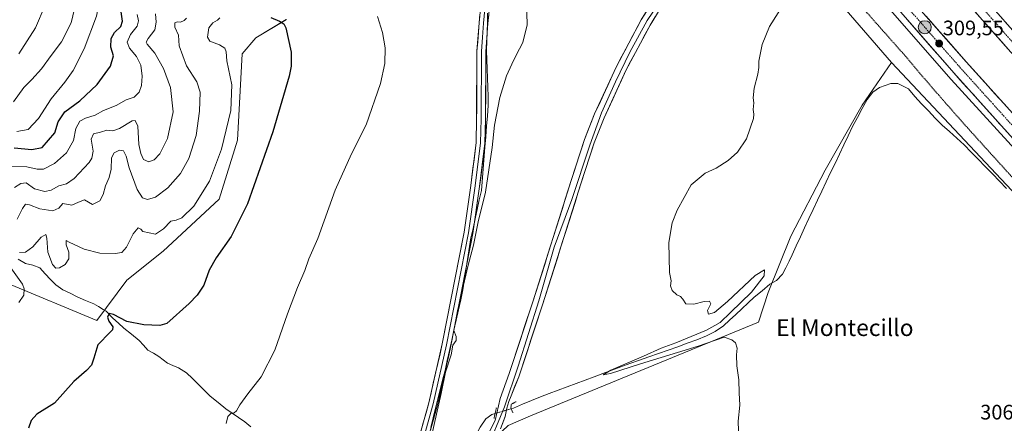
# Model space of a CAD drawing. Units: metres. Extents: x 622621 to 626105, y 4641592 to 4643965.
# Drawn here: x 624221 to 624692, y 4642912 to 4643105 of the extents above; entities that cross this region are included whole.
import ezdxf
from ezdxf.enums import TextEntityAlignment as Align

# ---------------------------------------------------------------- set-up
doc = ezdxf.new("R2010")
doc.units = ezdxf.units.M
doc.header["$MEASUREMENT"] = 0
for name, pattern in [('TRAZO_Y_PUNTO', [1, 0.5, -0.25, 0, -0.25]), ('TRAZOS', [0.75, 0.5, -0.25]), ('TRAZOS2', [0.375, 0.25, -0.125])]:
    doc.linetypes.add(name, pattern=pattern)
for name, color, linetype, lineweight in [('Alambrada', 19, 'TRAZOS', 0), ('Arbolado forestal CxS', 92, 'Continuous', 0), ('Arcén (en calzada doble)', 9, 'Continuous', 13), ('Carretera de calzada doble', 1, 'Continuous', 13), ('Carretera de calzada doble Cxs', 1, 'Continuous', 13), ('Carretera de calzada doble eje', 1, 'TRAZO_Y_PUNTO', 0), ('Carátula', 7, 'Continuous', 5), ('Corriente natural lineal', 142, 'Continuous', 13), ('Corriente natural lineal oculto', 19, 'TRAZO_Y_PUNTO', 13), ('Cultivos herbáceos CxS', 92, 'Continuous', 0), ('Curva de nivel maestra', 36, 'Continuous', 30), ('Curva de nivel normal', 36, 'Continuous', 0), ('Layer 0', 7, 'Continuous', 0), ('Municipio', 9, 'Continuous', 13), ('Municipio CxS', 142, 'Continuous', 0), ('Núcleo urbano CxS', 19, 'Continuous', 0), ('Puente lineal', 2, 'TRAZOS2', 0), ('Punto de cota en terreno', 7, 'Continuous', 0), ('Punto kilométrico de carretera', 7, 'Continuous', 0), ('Rótulo de punto de cota en terreno', 19, 'Continuous', 0), ('Texto cartográfico', 19, 'Continuous', 0)]:
    doc.layers.add(name, color=color, linetype=linetype, lineweight=lineweight)
doc.styles.add('Arial', font='txt', dxfattribs={"height": 0.2})

# ---------------------------------------------------------------- blocks, each defined once
blk = doc.blocks.new('*U150')
at = {"layer": 'Cultivos herbáceos CxS', "color": 92, "linetype": 'Continuous', "lineweight": 0}
for points in [[(624293.5455, 4643477.4925, 321.3828), (624315.6353, 4643452.9023, 321.4713), (624338.2351, 4643428.0723, 321.1375), (624346.2623, 4643415.9227, 321.0434), (624346.2727, 4643415.9069, 321.0437), (624416.4389, 4643337.5725, 319.1081), (624471.3439, 4643276.2757, 316.2845), (624562.2843, 4643175.8383, 312.2168), (624560.5551, 4643168.8063, 312.8294), (624553.7299, 4643162.2781, 312.4393), (624529.7181, 4643131.8041, 312.585), (624532.6857, 4643114.5579, 311.6512), (624558.9753, 4643134.0421, 310.9132), (624573.5817, 4643141.8361, 310.5314), (624586.2399, 4643143.7841, 310.5531), (624637.5703, 4643084.2089, 308.9882), (624623.5709, 4643063.7149, 308.0348), (624605.9239, 4643032.7687, 307.6719), (624589.5645, 4643001.2213, 308.5667), (624578.8067, 4642974.2643, 308.9887), (624574.0795, 4642960.1683, 309.2337), (624465.2815, 4642915.4379, 312.5892), (624454.5983, 4642910.7159, 312.8481)], [(624215.2189, 4642978.7535, 330.7461), (624258.1709, 4642960.9057, 325.3556), (624272.3695, 4642980.2267, 327.5419), (624289.8129, 4642994.0167, 327.8788), (624316.5087, 4643018.8439, 326.9519), (624325.3291, 4643047.0203, 327.2892), (624327.4631, 4643088.3653, 328.0209), (624334.0151, 4643095.9885, 326.7126), (624348.6221, 4643104.7565, 324.5184)]]:
    blk.add_polyline3d(points, dxfattribs=at)
blk = doc.blocks.new('*U154')
at = {"layer": 'Cultivos herbáceos CxS', "color": 92, "linetype": 'Continuous', "lineweight": 0}
blk.add_polyline3d([(624454.5983, 4642910.7159, 312.8481), (624465.2815, 4642915.4379, 312.5892), (624574.0795, 4642960.1683, 309.2337), (624578.8067, 4642974.2643, 308.9887), (624589.5645, 4643001.2213, 308.5667), (624605.9239, 4643032.7687, 307.6719), (624623.5709, 4643063.7149, 308.0348), (624637.5703, 4643084.2089, 308.9882), (624722.5507, 4642993.8525, 305.9084), (624730.0557, 4642986.0205, 305.7804), (624704.7629, 4642741.8473, 305.9099)], dxfattribs=at)
blk = doc.blocks.new('*U166')
at = {"layer": 'Curva de nivel normal', "color": 36, "linetype": 'Continuous', "lineweight": 0}
blk.add_polyline3d([(624417.02, 4642901.41, 315), (624422.62, 4642926.1, 315), (624424.67, 4642936.2, 315), (624427.28, 4642944.43, 315), (624428.11, 4642949.07, 315), (624429.68, 4642951.4, 315), (624429.78, 4642953.2, 315), (624428.63, 4642956.18, 315), (624430.31, 4642965.48, 315), (624435.5, 4642987.39, 315), (624438.05, 4642996.86, 315), (624440.19, 4643008.07, 315), (624443.68, 4643022.23, 315), (624446.86, 4643043.55, 315), (624448.04, 4643054.29, 315), (624450.52, 4643067.43, 315), (624453.7, 4643077.82, 315), (624456.26, 4643083.37, 315), (624458.36, 4643087.7, 315), (624461.64, 4643093.7, 315), (624463.56, 4643102.2, 315), (624463.33, 4643113.37, 315)], dxfattribs=at)
blk = doc.blocks.new('*U168')
at = {"layer": 'Curva de nivel normal', "color": 36, "linetype": 'Continuous', "lineweight": 0}
blk.add_polyline3d([(624392.1, 4643106.17, 320), (624394.5, 4643098.56, 320), (624395.8, 4643091.18, 320), (624395.63, 4643083.7, 320), (624393.56, 4643074.14, 320), (624386.81, 4643054.42, 320), (624379.76, 4643040.48, 320), (624371.91, 4643023.2, 320), (624363.72, 4643000.11, 320), (624359.35, 4642990.44, 320), (624357.46, 4642984.87, 320), (624353.98, 4642976.72, 320), (624349.23, 4642964.06, 320), (624343.06, 4642946.73, 320), (624336.68, 4642934.07, 320), (624330.21, 4642925.88, 320), (624326.38, 4642920.64, 320), (624324.85, 4642917.77, 320), (624323.78, 4642916.84, 320), (624322.06, 4642916.55, 320), (624320.65, 4642914.98, 320), (624319.83, 4642911.74, 320)], dxfattribs=at)
blk = doc.blocks.new('5PATER')
at = {"layer": 'Carátula', "linetype": 'Continuous', "lineweight": 5}
h = blk.add_hatch(color=250, dxfattribs=at)
edge = h.paths.add_edge_path()
edge.add_ellipse((0, 0.01), major_axis=(-1.33, -1.34), ratio=0.999422, start_angle=0, end_angle=360)
blk = doc.blocks.new('5HITCA')
at = {"layer": 'Carátula', "linetype": 'Continuous', "lineweight": 5}
h = blk.add_hatch(color=1, dxfattribs=at)
edge = h.paths.add_edge_path()
edge.add_arc((0, 0), 3.1, 0.0011, 360.0011)
at = {"layer": 'Carátula', "color": 250, "linetype": 'Continuous', "lineweight": 5}
blk.add_circle((0, 0, 0), 3.1, dxfattribs=at)

msp = doc.modelspace()

# ---------------------------------------------------------------- linework, layer by layer
at = {"layer": 'Alambrada', "color": 19, "linetype": 'TRAZOS', "lineweight": 0}
msp.add_polyline3d([(624575.55, 4643156.16, 315.2), (624586.21, 4643152.53, 311.52), (624599.85, 4643137.34, 310.44), (624612.5, 4643122.76, 310.68), (624625.76, 4643108.15, 309.87), (624644.28, 4643087.23, 309.1), (624656.39, 4643072.92, 308.3), (624672.21, 4643054.89, 307.41), (624686.75, 4643038.8, 306.95), (624704.62, 4643019, 306.67), (624710.96, 4643011.97, 306.08), (624718.01, 4643012.55, 306.85), (624734.34, 4642995.31, 306.54), (624750.42, 4642978.34, 306.07), (624770.1, 4642959.9, 305.98), (624784.56, 4642946.23, 305.94), (624795.07, 4642936.2, 305.95), (624815.05, 4642916.6, 305.79), (624834.03, 4642898.21, 305.56)], dxfattribs=at)
at = {"layer": 'Arbolado forestal CxS', "color": 92, "linetype": 'Continuous', "lineweight": 0}
for points in [[(624348.62, 4643104.76, 324.52), (624334.02, 4643095.99, 326.71), (624327.46, 4643088.37, 328.02), (624325.33, 4643047.02, 327.29), (624316.51, 4643018.84, 326.95), (624289.81, 4642994.02, 327.88), (624272.37, 4642980.23, 327.54), (624258.17, 4642960.91, 325.36), (624215.22, 4642978.75, 330.75)], [(624215.22, 4642978.75, 330.75), (624258.17, 4642960.91, 325.36), (624272.37, 4642980.23, 327.54), (624289.81, 4642994.02, 327.88), (624316.51, 4643018.84, 326.95), (624325.33, 4643047.02, 327.29), (624327.46, 4643088.37, 328.02), (624334.02, 4643095.99, 326.71), (624348.62, 4643104.76, 324.52)]]:
    msp.add_polyline3d(points, dxfattribs=at)
at = {"layer": 'Arcén (en calzada doble)', "color": 9, "linetype": 'Continuous', "lineweight": 13}
msp.add_lwpolyline([(624588.36, 4643166.87), (624623.63, 4643124.73), (624666.15, 4643076.04), (624725.34, 4643011.25), (624791.05, 4642943.65), (624845.71, 4642890.6), (624908.99, 4642832.1), (624961.24, 4642786), (625018.1, 4642738.45), (625083.8, 4642686.48), (625148.31, 4642637.15), (625212.27, 4642589.85), (625251.9, 4642561.31), (625352.02, 4642487.83), (625397.32, 4642454.94), (625404.71, 4642449.22)], dxfattribs=at)
at = {"layer": 'Carretera de calzada doble', "color": 1, "linetype": 'Continuous', "lineweight": 13}
for points in [[(625432.16, 4642474.86), (625367.01, 4642523.37), (625304.35, 4642569.33), (625223.94, 4642627.77), (625167.49, 4642669.83), (625130.12, 4642698.21), (625111.64, 4642712.71), (625067.72, 4642747.2), (625047.59, 4642763.43), (624991.19, 4642810.21), (624957.6, 4642839.14), (624937.06, 4642857.26), (624918.94, 4642873.61), (624879.33, 4642910.49), (624845.33, 4642943.07), (624811.92, 4642975.87), (624779.11, 4643009.39), (624746.67, 4643043.35), (624714.97, 4643077.76), (624699.08, 4643095.52), (624668.2, 4643130.65), (624652.01, 4643149.31), (624616.86, 4643190.7)], [(624611.02, 4643185.82), (624646.24, 4643144.35), (624662.46, 4643125.65), (624693.4, 4643090.47), (624709.32, 4643072.66), (624741.11, 4643038.15), (624773.65, 4643004.09), (624806.54, 4642970.5), (624840.04, 4642937.6), (624874.1, 4642904.96), (624913.8, 4642867.99), (624931.99, 4642851.58), (624952.59, 4642833.41), (624986.26, 4642804.41), (625042.78, 4642757.53), (625060.25, 4642743.44)], [(625051.76, 4642725.83), (625028.94, 4642743.98), (625010.73, 4642758.86), (624974.94, 4642788.85), (624939.43, 4642819.55), (624904.3, 4642850.81), (624886.95, 4642866.77), (624837.84, 4642912.96), (624787.9, 4642962.16), (624771.51, 4642978.94), (624752.37, 4642998.6), (624720.18, 4643032.75), (624704.49, 4643049.86), (624673.3, 4643084.51), (624644.7, 4643117.17), (624629.39, 4643134.99), (624614.01, 4643152.95), (624596.54, 4643173.71)], [(624590.45, 4643168.62), (624607.96, 4643147.81), (624623.36, 4643129.82), (624638.69, 4643111.97), (624667.37, 4643079.23), (624698.62, 4643044.52), (624714.36, 4643027.35), (624746.65, 4642993.09), (624765.82, 4642973.4), (624782.27, 4642956.57), (624832.34, 4642907.23), (624881.55, 4642860.94), (624898.96, 4642844.94), (624934.19, 4642813.59), (624951.78, 4642798.18), (624987.61, 4642767.65), (625023.95, 4642737.8), (625079.26, 4642693.81), (625116.64, 4642665.11), (625172.87, 4642622.42)]]:
    msp.add_lwpolyline(points, dxfattribs=at)
at = {"layer": 'Carretera de calzada doble Cxs', "color": 1, "linetype": 'Continuous', "lineweight": 13}
for points in [[(624693.4, 4643090.47, 308.96), (624690.31, 4643093.99, 309.03), (624687.21, 4643097.51, 309.11), (624684.12, 4643101.02, 309.12), (624681.02, 4643104.54, 309.24), (624677.93, 4643108.06, 309.28)], [(624692.37, 4643051.46, 308.92), (624689.25, 4643054.93, 308.93), (624686.12, 4643058.4, 309.07), (624683, 4643061.88, 309.06), (624679.87, 4643065.35, 309.09), (624676.75, 4643068.82, 309.23), (624673.62, 4643072.29, 309.22), (624670.5, 4643075.76, 309.31), (624667.37, 4643079.23, 309.42), (624664.18, 4643082.87, 309.42), (624661, 4643086.51, 309.48), (624657.81, 4643090.14, 309.53), (624654.62, 4643093.78, 309.57), (624651.44, 4643097.42, 309.67), (624648.25, 4643101.06, 309.66), (624645.06, 4643104.69, 309.75)], [(624654.23, 4643106.28, 309.47), (624657.41, 4643102.65, 309.48), (624660.59, 4643099.03, 309.43), (624663.77, 4643095.4, 309.31), (624666.94, 4643091.77, 309.3), (624670.12, 4643088.14, 309.27), (624673.3, 4643084.51, 309.18), (624676.42, 4643081.05, 309.15), (624679.54, 4643077.58, 309), (624682.66, 4643074.12, 308.97), (624685.78, 4643070.65, 308.93), (624688.9, 4643067.19, 308.83), (624692.01, 4643063.72, 308.84)], [(624689.82, 4643106.06, 308.95), (624692.9, 4643102.55, 308.87)]]:
    msp.add_polyline3d(points, dxfattribs=at)
at = {"layer": 'Carretera de calzada doble eje', "color": 1, "linetype": 'TRAZO_Y_PUNTO', "lineweight": 0}
for points in [[(624613.94, 4643188.26), (624622.74, 4643177.89), (624649.13, 4643146.83), (624657.23, 4643137.48), (624665.33, 4643128.15), (624680.77, 4643110.58), (624696.24, 4643092.99), (624712.14, 4643075.21), (624728.04, 4643057.96), (624743.89, 4643040.75), (624776.38, 4643006.74), (624784.6, 4642998.34), (624801.01, 4642981.58), (624809.23, 4642973.18), (624842.68, 4642940.33), (624859.68, 4642924.04), (624876.72, 4642907.72)], [(624593.49, 4643171.16), (624602.23, 4643160.78), (624610.98, 4643150.38), (624626.38, 4643132.4), (624641.69, 4643114.57), (624655.99, 4643098.24), (624670.33, 4643081.87), (624685.96, 4643064.51), (624701.56, 4643047.19), (624709.4, 4643038.64), (624717.27, 4643030.05), (624733.36, 4643012.97), (624749.51, 4642995.84), (624768.66, 4642976.17), (624776.86, 4642967.78), (624785.08, 4642959.36), (624803.81, 4642940.91), (624828.85, 4642916.24), (624835.09, 4642910.1)]]:
    msp.add_lwpolyline(points, dxfattribs=at)
at = {"layer": 'Corriente natural lineal', "color": 142, "linetype": 'Continuous', "lineweight": 13}
for points in [[(624455.94, 4642918.73, 311.48), (624457.11, 4642919.08, 311.44), (624461.39, 4642920.88, 311.84), (624465.67, 4642922.68, 311.13), (624469.95, 4642924.48, 310.98), (624474.22, 4642926.06, 311.2), (624478.49, 4642927.65, 310.74), (624482.75, 4642929.23, 310.62), (624487.02, 4642930.82, 311.25), (624491.29, 4642932.4, 310.96), (624495.56, 4642933.98, 310.24), (624499.83, 4642935.57, 310.48), (624504.09, 4642937.15, 310.29), (624508.36, 4642938.74, 309.79), (624512.63, 4642940.32, 310.11), (624517.21, 4642941.94, 310.02), (624521.79, 4642943.55, 309.39), (624526.37, 4642945.17, 309.62), (624530.94, 4642946.78, 309.67), (624535.52, 4642948.4, 309.02), (624540.1, 4642950.01, 309.33), (624544.68, 4642951.63, 309.4), (624549.29, 4642953.55, 308.84), (624553.46, 4642955.68, 309.37), (624557.33, 4642958.3, 308.8), (624560.27, 4642961.04, 309.19), (624563.22, 4642963.79, 309.05), (624566.16, 4642966.53, 309.19), (624569.11, 4642969.28, 308.98), (624572.05, 4642972.02, 309.02), (624575.8, 4642975.13, 308.73), (624579.55, 4642978.23, 308.3), (624582.68, 4642980.06, 308.15), (624585.58, 4642983.05, 307.93), (624587.15, 4642986.13, 307.86), (624588.71, 4642989.22, 308.05), (624590.28, 4642992.3, 307.98), (624592.19, 4642996.59, 307.83), (624594.11, 4643000.89, 308.15), (624596.02, 4643005.18, 307.73), (624598.11, 4643009.58, 307.94), (624600.2, 4643013.98, 307.74), (624602.29, 4643018.38, 307.64), (624604.38, 4643022.78, 307.86), (624606.47, 4643027.18, 307.25), (624608.57, 4643031.57, 307.84), (624610.66, 4643035.97, 307.67), (624612.75, 4643040.37, 307.54), (624614.84, 4643044.77, 307.6), (624616.93, 4643049.17, 307.19), (624619.02, 4643053.57, 307.84), (624621.34, 4643057.89, 307.05), (624623.67, 4643062.2, 307.66), (624625.99, 4643066.52, 307.27), (624628.66, 4643070.03, 307.63), (624631.93, 4643072.24, 307.53), (624634.61, 4643073.18, 307.31), (624637.29, 4643074.12, 307.3), (624640.65, 4643074.09, 307.09), (624643.19, 4643072.81, 307.18), (624645.72, 4643071.53, 307.25), (624648.85, 4643067.99, 306.84), (624651.97, 4643064.44, 306.74), (624655.24, 4643061.05, 307.18), (624658.52, 4643057.65, 306.8), (624661.79, 4643054.26, 306.56), (624665.3, 4643051.14, 306.6), (624668.82, 4643048.02, 306.49), (624672.33, 4643044.9, 306.5), (624675.7, 4643041.4, 306.48), (624679.06, 4643037.91, 306.41), (624682.43, 4643034.41, 306.28), (624685.8, 4643030.91, 306.34), (624689.17, 4643027.42, 306.32), (624692.53, 4643023.92, 306.23)], [(624220.6, 4642990.25, 329.45), (624224.01, 4642988.15, 328.87), (624227.51, 4642987.34, 328.53), (624230.87, 4642986.08, 328.14), (624233.43, 4642983.28, 327.99), (624235.99, 4642980.47, 327.68), (624238.57, 4642977.91, 327.4), (624241.93, 4642975.61, 327.02), (624245.32, 4642973.93, 326.2), (624248.71, 4642972.24, 326.29), (624252.72, 4642970.54, 326.27), (624256.73, 4642968.83, 325.34), (624258.95, 4642967.54, 325.16), (624261.16, 4642966.24, 325.04)], [(624261.16, 4642966.24, 325.04), (624262.57, 4642965.42, 325.09), (624265.78, 4642962.04, 324.87), (624268.4, 4642959.68, 324.75), (624271.01, 4642957.32, 324.47), (624274.71, 4642954.37, 323.92), (624278.4, 4642951.42, 323.58), (624280.48, 4642949.12, 323.33), (624282.55, 4642946.81, 323.07), (624285.11, 4642945.29, 322.89), (624287.66, 4642943.77, 322.62), (624289.77, 4642942.12, 322.36), (624291.88, 4642940.47, 321.99), (624294.47, 4642939.38, 321.66), (624297.06, 4642938.29, 321.45), (624300.98, 4642935.91, 321.49), (624303.79, 4642933.14, 321.16), (624306.6, 4642930.38, 320.98), (624309.41, 4642927.61, 320.94), (624312.22, 4642924.84, 320.68), (624316.01, 4642921.78, 320.45), (624319.8, 4642918.72, 320.2), (624322.8, 4642916.64, 319.97), (624325.8, 4642914.57, 319.62), (624328.8, 4642912.49, 319.46), (624331.67, 4642910.11, 319.27)], [(624424.65, 4642871.46, 313.13), (624426.22, 4642875.19, 312.83), (624427.8, 4642878.92, 313.25), (624429.37, 4642882.65, 313.07), (624430.94, 4642886.38, 312.57), (624432.62, 4642890.59, 312.87), (624434.29, 4642894.81, 313.1), (624435.97, 4642899.02, 312.4), (624437.64, 4642903.23, 312.64), (624439.42, 4642906.61, 312.79), (624441.19, 4642909.99, 312.22), (624443.83, 4642913.87, 312.59), (624446.77, 4642916, 312.65), (624448.32, 4642916.46, 312.76)]]:
    msp.add_polyline3d(points, dxfattribs=at)
at = {"layer": 'Corriente natural lineal oculto', "color": 19, "linetype": 'TRAZO_Y_PUNTO', "lineweight": 13}
msp.add_polyline3d([(624448.32, 4642916.46, 312.76), (624448.33, 4642916.46, 312.76), (624452.13, 4642917.6, 312.8), (624455.94, 4642918.73, 311.48), (624455.94, 4642918.73, 311.48)], dxfattribs=at)
at = {"layer": 'Cultivos herbáceos CxS', "color": 92, "linetype": 'Continuous', "lineweight": 0}
for points in [[(624293.55, 4643477.49, 321.38), (624315.64, 4643452.9, 321.47), (624338.24, 4643428.07, 321.14), (624346.26, 4643415.92, 321.04), (624346.27, 4643415.91, 321.04), (624416.44, 4643337.57, 319.11), (624471.34, 4643276.28, 316.28), (624562.28, 4643175.84, 312.22), (624560.56, 4643168.81, 312.83), (624553.73, 4643162.28, 312.44), (624529.72, 4643131.8, 312.58), (624532.69, 4643114.56, 311.65), (624558.98, 4643134.04, 310.91), (624573.58, 4643141.84, 310.53), (624586.24, 4643143.78, 310.55), (624637.57, 4643084.21, 308.99)], [(624215.22, 4642978.75, 330.75), (624258.17, 4642960.91, 325.36), (624272.37, 4642980.23, 327.54), (624289.81, 4642994.02, 327.88), (624316.51, 4643018.84, 326.95), (624325.33, 4643047.02, 327.29), (624327.46, 4643088.37, 328.02), (624334.02, 4643095.99, 326.71), (624348.62, 4643104.76, 324.52)], [(624637.57, 4643084.21, 308.99), (624623.57, 4643063.71, 308.03), (624605.92, 4643032.77, 307.67), (624589.56, 4643001.22, 308.57), (624578.81, 4642974.26, 308.99), (624574.08, 4642960.17, 309.23), (624465.28, 4642915.44, 312.59), (624454.6, 4642910.72, 312.85), (624449.01, 4642905.49, 313.24), (624445.93, 4642901.6, 313.55), (624441.03, 4642894.48, 313.87), (624436.29, 4642881.02, 314.21), (624426.53, 4642864.89, 314.75), (624412.83, 4642853.74, 315.21), (624397.51, 4642839.74, 315.61), (624393.61, 4642830.52, 316.23), (624384.71, 4642816.35, 316.44), (624370.83, 4642791.51, 316.62), (624359.9, 4642764.72, 316.93), (624344.5, 4642726.26, 317.26), (624331.04, 4642697.76, 318.32), (624308.53, 4642646.06, 321.12), (624297.18, 4642622.93, 321.55)], [(624637.57, 4643084.21, 308.99), (624623.57, 4643063.71, 308.03), (624605.92, 4643032.77, 307.67), (624589.56, 4643001.22, 308.57), (624578.81, 4642974.26, 308.99), (624574.08, 4642960.17, 309.23), (624465.28, 4642915.44, 312.59), (624454.6, 4642910.72, 312.85), (624449.01, 4642905.49, 313.24), (624445.93, 4642901.6, 313.55), (624441.03, 4642894.48, 313.87), (624436.29, 4642881.02, 314.21), (624426.53, 4642864.89, 314.75), (624412.83, 4642853.74, 315.21), (624397.51, 4642839.74, 315.61), (624393.61, 4642830.52, 316.23), (624384.71, 4642816.35, 316.44), (624370.83, 4642791.51, 316.62), (624359.9, 4642764.72, 316.93), (624344.5, 4642726.26, 317.26), (624331.04, 4642697.76, 318.32), (624308.53, 4642646.06, 321.12), (624297.18, 4642622.93, 321.55)], [(624637.57, 4643084.21, 308.99), (624722.55, 4642993.85, 305.91), (624730.06, 4642986.02, 305.78)]]:
    msp.add_polyline3d(points, dxfattribs=at)
at = {"layer": 'Curva de nivel maestra', "color": 36, "linetype": 'Continuous', "lineweight": 30}
for points in [[(624218.67, 4643043.42, 350), (624227, 4643042.56, 350), (624231.93, 4643043.52, 350), (624237.99, 4643050.64, 350), (624239.72, 4643055.87, 350), (624242.78, 4643060.54, 350), (624249.94, 4643065.9, 350), (624258.33, 4643073.71, 350), (624264.7, 4643082.37, 350), (624266.12, 4643087.37, 350), (624264.86, 4643091.49, 350), (624264.89, 4643095.71, 350), (624266.48, 4643098.56, 350), (624269.56, 4643101.33, 350), (624270.43, 4643103.98, 350), (624269.74, 4643108.33, 350)], [(624341.22, 4643105.69, 325), (624345.41, 4643103.9, 325), (624347.47, 4643102.66, 325), (624348.36, 4643100.73, 325), (624350.95, 4643089.04, 325), (624350.98, 4643082.35, 325), (624350.01, 4643077.7, 325), (624342.13, 4643051.05, 325), (624330.04, 4643016.72, 325), (624322.33, 4643001.11, 325), (624315.09, 4642990.92, 325), (624311.82, 4642984.93, 325), (624309.27, 4642977.83, 325), (624306.09, 4642973, 325), (624302.25, 4642968.98, 325), (624291.47, 4642959.4, 325), (624288.19, 4642958.6, 325), (624280.53, 4642958.77, 325), (624272.39, 4642960.47, 325), (624266.12, 4642963.72, 325), (624264, 4642964.18, 325), (624263.23, 4642962.5, 325), (624263.86, 4642960.6, 325), (624265.72, 4642957.93, 325), (624265.62, 4642956.43, 325), (624264.55, 4642955.32, 325), (624258.55, 4642949.34, 325), (624256.64, 4642942.93, 325), (624255.52, 4642939.53, 325), (624253.2, 4642937.07, 325), (624247.1, 4642931.8, 325), (624237.94, 4642921.43, 325), (624229.43, 4642916.24, 325), (624226.73, 4642913.19, 325), (624225.56, 4642909.54, 325)]]:
    msp.add_polyline3d(points, dxfattribs=at)
at = {"layer": 'Curva de nivel normal', "color": 36, "linetype": 'Continuous', "lineweight": 0}
for points in [[(624219.94, 4643051.18, 355), (624225.29, 4643052.13, 355), (624230.26, 4643057.36, 355), (624236.28, 4643066.88, 355), (624242.79, 4643074.71, 355), (624246.74, 4643080.37, 355), (624252.06, 4643090.7, 355), (624257.92, 4643106.37, 355), (624258.92, 4643111.06, 355), (624259.12, 4643119.12, 355), (624256.77, 4643129.51, 355), (624254.58, 4643138.03, 355), (624251.75, 4643144.51, 355), (624249.58, 4643147.69, 355), (624247.19, 4643151.36, 355), (624243.53, 4643155.52, 355), (624239.77, 4643159.89, 355), (624235.98, 4643162.5, 355), (624235.1, 4643164.46, 355), (624236.14, 4643167.16, 355), (624237.74, 4643170.1, 355), (624234.15, 4643175.17, 355), (624222.9, 4643184.92, 355), (624215.04, 4643189.81, 355)], [(624218.31, 4643065.35, 360), (624223.32, 4643072.22, 360), (624227.03, 4643075.99, 360), (624231.76, 4643081.2, 360), (624236.24, 4643087.54, 360), (624241.32, 4643094.09, 360), (624245.87, 4643103.19, 360), (624248.19, 4643113.2, 360), (624246.82, 4643125.86, 360), (624242.68, 4643136.53, 360), (624235.36, 4643146.63, 360), (624226.71, 4643157.22, 360), (624224.05, 4643163.74, 360), (624219.66, 4643168.68, 360)], [(624220.87, 4643088.37, 365), (624228.82, 4643100.69, 365), (624233.4, 4643111.56, 365), (624234.57, 4643117.34, 365), (624234.1, 4643122.02, 365), (624232.14, 4643127.18, 365), (624229.37, 4643131.4, 365), (624224.18, 4643136.54, 365), (624216.43, 4643142.79, 365)], [(624587.59, 4643114.55, 310), (624579.34, 4643101.37, 310), (624575.86, 4643092.7, 310), (624574.22, 4643084.8, 310), (624574.32, 4643081.8, 310), (624573.86, 4643078.64, 310), (624572.06, 4643071.84, 310), (624571.53, 4643067.28, 310), (624571.84, 4643064.95, 310), (624571.5, 4643061.75, 310), (624571.94, 4643059.51, 310), (624571.78, 4643057.41, 310), (624568.32, 4643047.63, 310), (624564.08, 4643041.38, 310), (624559.6, 4643037.3, 310), (624553.93, 4643033.76, 310), (624548.67, 4643031.38, 310), (624541.94, 4643025.72, 310), (624535.25, 4643013.59, 310), (624532.94, 4643007.51, 310), (624531.35, 4642998.22, 310), (624531.64, 4642983.84, 310), (624532.36, 4642979.86, 310), (624532.17, 4642977.51, 310), (624532.94, 4642975.28, 310), (624535.12, 4642973.14, 310), (624536.85, 4642972.31, 310), (624537.94, 4642971.07, 310), (624539.43, 4642968.89, 310), (624543.21, 4642968.67, 310), (624548.18, 4642969.98, 310), (624550.71, 4642970.17, 310), (624551.31, 4642968.89, 310), (624549.8, 4642965.72, 310), (624550.28, 4642963.86, 310), (624553.12, 4642964.76, 310), (624559.31, 4642969.91, 310), (624572.56, 4642982.39, 310), (624577, 4642985.06, 310), (624576.8, 4642982.32, 310), (624570.79, 4642974.45, 310), (624560.7, 4642964.74, 310), (624555.79, 4642959.99, 310), (624549.26, 4642956.26, 310), (624534.6, 4642950.17, 310), (624527.61, 4642947.72, 310), (624519.27, 4642943.94, 310), (624503.52, 4642937.22, 310), (624499.91, 4642935.03, 310), (624503.48, 4642935.62, 310), (624517.79, 4642940.2, 310), (624545.36, 4642948.62, 310), (624557.7, 4642952.94, 310), (624561.31, 4642951.74, 310), (624563.07, 4642950.28, 310), (624563.92, 4642947.72, 310), (624563.59, 4642944.48, 310), (624563.72, 4642939.18, 310), (624564.71, 4642932.59, 310), (624564.85, 4642926.38, 310), (624565.18, 4642920.52, 310), (624564.36, 4642912.74, 310), (624564.56, 4642908.12, 310)], [(624217.39, 4643034.44, 345), (624224.66, 4643034.28, 345), (624229.55, 4643033.14, 345), (624232.66, 4643033.22, 345), (624237.97, 4643035.88, 345), (624243.58, 4643041.05, 345), (624246.98, 4643046.97, 345), (624248.08, 4643052.66, 345), (624249.95, 4643056.17, 345), (624252.66, 4643057.62, 345), (624257.4, 4643058.95, 345), (624261.31, 4643061.26, 345), (624267.4, 4643063.58, 345), (624272.06, 4643066.27, 345), (624276.02, 4643067.68, 345), (624278.31, 4643069.96, 345), (624279.42, 4643073.14, 345), (624279.81, 4643077.63, 345), (624279.13, 4643082.97, 345), (624277.12, 4643087.09, 345), (624273.76, 4643091.02, 345), (624272.68, 4643093.93, 345), (624274.13, 4643097.55, 345), (624277.32, 4643101.6, 345), (624278.08, 4643104.08, 345), (624277.4, 4643107.1, 345)], [(624218.86, 4643024.48, 340), (624221.78, 4643026.41, 340), (624224.33, 4643026.64, 340), (624228.33, 4643023.85, 340), (624233.33, 4643022.47, 340), (624236.33, 4643023.2, 340), (624239.99, 4643025.29, 340), (624243.66, 4643026.28, 340), (624247.32, 4643028.7, 340), (624254.42, 4643036.34, 340), (624255.75, 4643038.42, 340), (624256.33, 4643041.89, 340), (624255.48, 4643047.59, 340), (624256.5, 4643050.14, 340), (624259.82, 4643050.95, 340), (624262.96, 4643051.9, 340), (624265.82, 4643051.56, 340), (624268.99, 4643052.65, 340), (624275.03, 4643056.35, 340), (624276.43, 4643056.49, 340), (624277.77, 4643053.78, 340), (624278.11, 4643044.94, 340), (624279.21, 4643040.64, 340), (624280.47, 4643037.86, 340), (624282.95, 4643036.76, 340), (624285.47, 4643037.64, 340), (624288.23, 4643040.58, 340), (624291.92, 4643047.81, 340), (624294.62, 4643060.54, 340), (624293.22, 4643072.28, 340), (624289.9, 4643081.29, 340), (624285.78, 4643088.63, 340), (624282.08, 4643092.97, 340), (624281.73, 4643093.85, 340), (624282.62, 4643095.63, 340), (624285.84, 4643099.72, 340), (624286.44, 4643103.47, 340), (624286.12, 4643107.37, 340)], [(624300.93, 4643105.38, 335), (624299.83, 4643104.19, 335), (624298.05, 4643103.52, 335), (624296.46, 4643103.64, 335), (624295.29, 4643103.11, 335), (624295.41, 4643101, 335), (624297.09, 4643097.23, 335), (624297.44, 4643092.09, 335), (624300.91, 4643082.54, 335), (624305.88, 4643074.95, 335), (624307.41, 4643069.92, 335), (624307.15, 4643060.96, 335), (624305.55, 4643049.29, 335), (624302.13, 4643038.36, 335), (624298.09, 4643031.1, 335), (624292.06, 4643024.22, 335), (624286.21, 4643019.82, 335), (624282.28, 4643018.66, 335), (624279.92, 4643019.5, 335), (624277.44, 4643023.43, 335), (624273.55, 4643033.77, 335), (624272.12, 4643039.38, 335), (624270.92, 4643041.97, 335), (624268.95, 4643042.3, 335), (624266.32, 4643041.07, 335), (624265.08, 4643038.55, 335), (624265.02, 4643033.23, 335), (624264.07, 4643029.26, 335), (624262.3, 4643025.27, 335), (624261.2, 4643021.08, 335), (624259.54, 4643018.16, 335), (624255.99, 4643016.36, 335), (624252.26, 4643018.5, 335), (624249.4, 4643017.44, 335), (624246.15, 4643015.95, 335), (624241.83, 4643016.73, 335), (624239.99, 4643014.58, 335), (624237.08, 4643013.31, 335), (624230.91, 4643014.22, 335), (624225.91, 4643016.18, 335), (624224.01, 4643016.44, 335), (624222.57, 4643014.42, 335), (624220.14, 4643009.35, 335)], [(624316.84, 4643105.52, 330), (624315.72, 4643104.32, 330), (624313.51, 4643103.19, 330), (624311.63, 4643100.7, 330), (624310.95, 4643096.24, 330), (624312.14, 4643094.4, 330), (624316.63, 4643092.69, 330), (624319.27, 4643090.98, 330), (624319.91, 4643089.24, 330), (624320.26, 4643084.97, 330), (624322.52, 4643073.43, 330), (624322.06, 4643061.24, 330), (624317.62, 4643042.71, 330), (624311.96, 4643027.5, 330), (624304.41, 4643015.52, 330), (624298.65, 4643009.98, 330), (624295.93, 4643008.86, 330), (624293.44, 4643008.41, 330), (624289.97, 4643004.64, 330), (624286.14, 4643002.19, 330), (624280.03, 4643003.42, 330), (624279.12, 4643004.57, 330), (624277.83, 4643005.13, 330), (624275.5, 4643002.33, 330), (624272.28, 4642995.94, 330), (624269.99, 4642993.41, 330), (624266.92, 4642992.91, 330), (624259.56, 4642993.14, 330), (624252.12, 4642995.01, 330), (624244.9, 4642998.3, 330), (624243.42, 4642999.19, 330), (624243.44, 4642997.06, 330), (624244.73, 4642993.55, 330), (624244.68, 4642990.36, 330), (624242.96, 4642987.64, 330), (624240.26, 4642986.14, 330), (624238.48, 4642985.96, 330), (624236.88, 4642987.6, 330), (624234.64, 4642993.59, 330), (624234.3, 4643000.2, 330), (624233.74, 4643002.01, 330), (624231.56, 4643000.68, 330), (624227.56, 4642996.07, 330), (624224.04, 4642993.54, 330), (624221.25, 4642993.36, 330)], [(624216.99, 4642986.06, 330), (624222.62, 4642978.27, 330), (624223.41, 4642976.09, 330), (624223.2, 4642973.07, 330), (624220.88, 4642969.58, 330)]]:
    msp.add_polyline3d(points, dxfattribs=at)
at = {"layer": 'Layer 0', "linetype": 'Continuous', "lineweight": 0}
for points in [[(624569.87, 4643159.3), (624558.71, 4643149.95), (624542.96, 4643136.54), (624530.59, 4643122.95), (624527.44, 4643118.71), (624523.05, 4643112.56), (624518.1, 4643104.52), (624506.3, 4643082.31), (624495.86, 4643059.6), (624491.08, 4643047.42), (624484.67, 4643027.73), (624466.38, 4642969.87), (624455.01, 4642935.61), (624450.67, 4642923.68), (624448.4, 4642913.16), (624440.83, 4642898.25), (624435.76, 4642883.2), (624431.75, 4642873.03), (624428, 4642865.98), (624424.79, 4642861.15), (624414.57, 4642849.39), (624408.74, 4642842.95), (624401.14, 4642835.95)], [(624571.11, 4643157.77), (624551.06, 4643139.86), (624539.31, 4643128.96), (624528.73, 4643115.84), (624521, 4643104.2), (624512.75, 4643089.17), (624505.76, 4643074.88), (624499.2, 4643060.17), (624493.59, 4643044.61), (624484.91, 4643018.69), (624476.55, 4642995.93), (624469.15, 4642970.32), (624459.41, 4642939.1), (624452.85, 4642919.63), (624444.35, 4642899.21), (624439.11, 4642884.67), (624434.34, 4642871.75), (624429.66, 4642862.86), (624423.71, 4642854.6), (624417.82, 4642848.08), (624407.34, 4642837.92), (624396.56, 4642828.23), (624395.8, 4642827.5)], [(624450.94, 4642909.13), (624453.13, 4642915), (624453.88, 4642919.04), (624454.82, 4642922.21), (624455.95, 4642924.99), (624459.59, 4642933.92), (624471.02, 4642968.37), (624489.32, 4643026.24), (624495.67, 4643045.78), (624500.35, 4643057.69), (624510.73, 4643080.28), (624522.37, 4643102.07), (624527.16, 4643109.83), (624531.42, 4643115.81), (624534.39, 4643119.82), (624546.39, 4643132.99), (624561.89, 4643146.19), (624572.98, 4643155.49)], [(624409.96, 4642897.66), (624416.68, 4642921.62), (624423.07, 4642949.74), (624433.52, 4643003.17), (624436.74, 4643025.47), (624439.26, 4643045.91), (624439.52, 4643057.33), (624439.68, 4643089.58), (624440.64, 4643103.1), (624442.35, 4643119.95)], [(624446.6, 4643119.74), (624444.88, 4643102.74), (624443.93, 4643089.42), (624443.77, 4643057.28), (624443.5, 4643045.6), (624440.95, 4643024.9), (624437.71, 4643002.46), (624427.23, 4642948.86), (624420.8, 4642920.57), (624414.03, 4642896.42)], [(624443.62, 4643111.35), (624442.76, 4643102.92), (624442.29, 4643096.26), (624441.81, 4643089.5), (624441.65, 4643057.31), (624441.52, 4643051.6), (624441.38, 4643045.76), (624438.85, 4643025.19), (624435.62, 4643002.82), (624425.15, 4642949.3), (624418.74, 4642921.1), (624412, 4642897.04)]]:
    msp.add_lwpolyline(points, dxfattribs=at)
for points in [[(624412.65, 4642907.24, 315.31), (624413.99, 4642912.04, 315.23), (624415.34, 4642916.83, 315.3), (624416.68, 4642921.62, 315.22), (624417.75, 4642926.31, 315.04), (624418.81, 4642930.99, 315.03), (624419.88, 4642935.68, 315.11), (624420.94, 4642940.37, 315.18), (624422.01, 4642945.05, 315.08), (624423.07, 4642949.74, 314.99), (624424.02, 4642954.6, 315.01), (624424.97, 4642959.45, 315.1), (624425.92, 4642964.31, 315.16), (624426.87, 4642969.17, 315.07), (624427.82, 4642974.03, 314.94), (624428.77, 4642978.88, 314.99), (624429.72, 4642983.74, 315.16), (624430.67, 4642988.6, 315.23), (624431.62, 4642993.46, 315.18), (624432.57, 4642998.31, 315.13), (624433.52, 4643003.17, 315.26), (624434.16, 4643007.63, 315.41), (624434.81, 4643012.09, 315.53), (624435.45, 4643016.55, 315.66), (624436.1, 4643021.01, 315.73), (624436.74, 4643025.47, 315.73), (624437.24, 4643029.56, 315.68), (624437.75, 4643033.65, 315.68), (624438.25, 4643037.73, 315.78), (624438.76, 4643041.82, 315.87), (624439.26, 4643045.91, 315.97), (624439.35, 4643049.72, 316.05), (624439.43, 4643053.52, 316.12), (624439.52, 4643057.33, 316.2), (624439.54, 4643061.94, 316.27), (624439.57, 4643066.54, 316.33), (624439.59, 4643071.15, 316.38), (624439.61, 4643075.76, 316.44), (624439.63, 4643080.37, 316.51), (624439.66, 4643084.97, 316.57), (624439.68, 4643089.58, 316.64), (624440, 4643094.09, 316.74), (624440.32, 4643098.59, 316.79), (624440.64, 4643103.1, 316.78), (624441.07, 4643107.31, 316.74)], [(624445.31, 4643106.99, 316.5), (624444.88, 4643102.74, 316.44), (624444.56, 4643098.3, 316.39), (624444.25, 4643093.86, 316.42), (624443.93, 4643089.42, 316.38), (624443.91, 4643084.83, 316.33), (624443.88, 4643080.24, 316.27), (624443.86, 4643075.65, 316.22), (624443.84, 4643071.05, 316.21), (624443.82, 4643066.46, 316.18), (624443.79, 4643061.87, 316.04), (624443.77, 4643057.28, 315.86), (624443.68, 4643053.39, 315.87), (624443.59, 4643049.49, 315.87), (624443.5, 4643045.6, 315.73), (624442.99, 4643041.46, 315.67), (624442.48, 4643037.32, 315.67), (624441.97, 4643033.18, 315.68), (624441.46, 4643029.04, 315.6), (624440.95, 4643024.9, 315.58), (624440.3, 4643020.41, 315.43), (624439.65, 4643015.92, 315.17), (624439.01, 4643011.44, 315.05), (624438.36, 4643006.95, 315.05), (624437.71, 4643002.46, 315.05), (624436.76, 4642997.59, 315.17), (624435.8, 4642992.71, 315.04), (624434.85, 4642987.84, 314.92), (624433.9, 4642982.97, 314.82), (624432.95, 4642978.1, 314.76), (624431.99, 4642973.22, 314.86), (624431.04, 4642968.35, 314.88), (624430.09, 4642963.48, 314.8), (624429.14, 4642958.61, 314.89), (624428.18, 4642953.73, 314.92), (624427.23, 4642948.86, 314.89), (624426.16, 4642944.15, 314.94), (624425.09, 4642939.43, 314.43), (624424.02, 4642934.72, 314.47), (624422.94, 4642930, 314.7), (624421.87, 4642925.29, 314.86), (624420.8, 4642920.57, 314.91), (624419.67, 4642916.55, 314.88), (624418.54, 4642912.52, 314.91), (624417.42, 4642908.5, 315.15)], [(624446.51, 4642909.43, 313.22), (624448.4, 4642913.16, 312.84), (624449.16, 4642916.67, 312.82), (624449.91, 4642920.17, 312.84), (624450.67, 4642923.68, 312.8), (624452.12, 4642927.66, 312.6), (624453.56, 4642931.63, 312.69), (624455.01, 4642935.61, 312.72), (624456.43, 4642939.89, 312.55), (624457.85, 4642944.18, 312.53), (624459.27, 4642948.46, 312.68), (624460.7, 4642952.74, 312.57), (624462.12, 4642957.02, 312.43), (624463.54, 4642961.31, 312.46), (624464.96, 4642965.59, 312.55), (624466.38, 4642969.87, 312.46), (624467.79, 4642974.32, 312.36), (624469.19, 4642978.77, 312.43), (624470.6, 4642983.22, 312.5), (624472.01, 4642987.67, 312.36), (624473.41, 4642992.12, 312.4), (624474.82, 4642996.57, 312.51), (624476.23, 4643001.03, 312.43), (624477.64, 4643005.48, 312.39), (624479.04, 4643009.93, 312.52), (624480.45, 4643014.38, 312.58), (624481.86, 4643018.83, 312.43), (624483.26, 4643023.28, 312.56), (624484.67, 4643027.73, 312.67), (624485.95, 4643031.67, 312.57), (624487.23, 4643035.61, 312.48), (624488.52, 4643039.54, 312.57), (624489.8, 4643043.48, 312.67), (624491.08, 4643047.42, 312.53), (624492.67, 4643051.48, 312.5), (624494.27, 4643055.54, 312.65), (624495.86, 4643059.6, 312.6), (624497.95, 4643064.14, 312.5), (624500.04, 4643068.68, 312.65), (624502.12, 4643073.23, 312.47), (624504.21, 4643077.77, 312.6), (624506.3, 4643082.31, 312.5), (624508.27, 4643086.01, 312.52), (624510.23, 4643089.71, 312.56), (624512.2, 4643093.42, 312.38), (624514.17, 4643097.12, 312.47), (624516.13, 4643100.82, 312.42), (624518.1, 4643104.52, 312.38), (624520.58, 4643108.54, 312.48)], [(624524.77, 4643105.95, 312.16), (624522.37, 4643102.07, 312.24), (624520.04, 4643097.71, 312.23), (624517.71, 4643093.35, 312.38), (624515.39, 4643089, 312.38), (624513.06, 4643084.64, 312.45), (624510.73, 4643080.28, 312.43), (624508.65, 4643075.76, 312.48), (624506.58, 4643071.24, 312.53), (624504.5, 4643066.73, 312.47), (624502.43, 4643062.21, 312.52), (624500.35, 4643057.69, 312.41), (624498.79, 4643053.72, 312.43), (624497.23, 4643049.75, 312.45), (624495.67, 4643045.78, 312.36), (624494.4, 4643041.87, 312.35), (624493.13, 4643037.96, 312.43), (624491.86, 4643034.06, 312.47), (624490.59, 4643030.15, 312.43), (624489.32, 4643026.24, 312.45), (624487.91, 4643021.79, 312.48), (624486.5, 4643017.34, 312.49), (624485.1, 4643012.89, 312.39), (624483.69, 4643008.43, 312.37), (624482.28, 4643003.98, 312.37), (624480.87, 4642999.53, 312.3), (624479.47, 4642995.08, 312.27), (624478.06, 4642990.63, 312.3), (624476.65, 4642986.18, 312.32), (624475.24, 4642981.72, 312.25), (624473.84, 4642977.27, 312.29), (624472.43, 4642972.82, 312.32), (624471.02, 4642968.37, 312.24), (624469.59, 4642964.06, 312.2), (624468.16, 4642959.76, 312.23), (624466.73, 4642955.45, 312.26), (624465.31, 4642951.15, 312.23), (624463.88, 4642946.84, 312.33), (624462.45, 4642942.53, 312.45), (624461.02, 4642938.23, 312.45), (624459.59, 4642933.92, 312.46), (624457.77, 4642929.46, 312.56), (624455.95, 4642924.99, 312.57), (624454.82, 4642922.21, 312.4), (624453.88, 4642919.04, 312.19), (624453.13, 4642915, 312.83), (624452.04, 4642912.06, 313.01), (624450.94, 4642909.13, 312.95)]]:
    msp.add_polyline3d(points, dxfattribs=at)
at = {"layer": 'Municipio', "color": 9, "linetype": 'Continuous', "lineweight": 13}
for points in [[(624444.77, 4643107.79, 316.55), (624444.63, 4643103.3, 316.47), (624444.49, 4643098.82, 316.4), (624444.35, 4643094.34, 316.41), (624444.21, 4643089.86, 316.35), (624444.36, 4643085.48, 316.28), (624444.5, 4643081.11, 316.21), (624444.65, 4643076.73, 316.14), (624444.8, 4643072.36, 316.11), (624444.94, 4643067.98, 316.11), (624445.09, 4643063.61, 316.01), (624444.69, 4643058.65, 315.71), (624444.29, 4643053.69, 315.78), (624443.89, 4643048.73, 315.83), (624443.49, 4643043.77, 315.63), (624443.15, 4643039.62, 315.57), (624442.81, 4643035.48, 315.54), (624442.46, 4643031.33, 315.48), (624442.12, 4643027.19, 315.43), (624441.78, 4643023.04, 315.45), (624440.78, 4643018.5, 315.27), (624439.78, 4643013.96, 314.99), (624438.78, 4643009.41, 315.04), (624437.78, 4643004.87, 315.1), (624436.78, 4643000.33, 315.25)], [(624444.77, 4643107.79, 316.55), (624444.63, 4643103.3, 316.47), (624444.49, 4643098.82, 316.4), (624444.35, 4643094.34, 316.41), (624444.21, 4643089.86, 316.35), (624444.36, 4643085.48, 316.28), (624444.5, 4643081.11, 316.21), (624444.65, 4643076.73, 316.14), (624444.8, 4643072.36, 316.11), (624444.94, 4643067.98, 316.11), (624445.09, 4643063.61, 316.01), (624444.69, 4643058.65, 315.71), (624444.29, 4643053.69, 315.78), (624443.89, 4643048.73, 315.83), (624443.49, 4643043.77, 315.63), (624443.15, 4643039.62, 315.57), (624442.81, 4643035.48, 315.54), (624442.46, 4643031.33, 315.48), (624442.12, 4643027.19, 315.43), (624441.78, 4643023.04, 315.45), (624440.78, 4643018.5, 315.27), (624439.78, 4643013.96, 314.99), (624438.78, 4643009.41, 315.04), (624437.78, 4643004.87, 315.1), (624436.78, 4643000.33, 315.25)], [(624436.78, 4643000.33, 315.25), (624436.14, 4642996.21, 315.17), (624435.5, 4642992.09, 315.03), (624434.87, 4642987.97, 314.92), (624434.23, 4642983.85, 314.82), (624433.59, 4642979.73, 314.69), (624432.95, 4642975.61, 314.69), (624431.88, 4642970.78, 314.83), (624430.82, 4642965.95, 314.81), (624429.75, 4642961.11, 314.83), (624428.68, 4642956.28, 314.9), (624427.61, 4642951.45, 314.91), (624426.54, 4642946.62, 314.99), (624425.48, 4642941.78, 314.7), (624424.41, 4642936.95, 314.43), (624423.27, 4642932.45, 314.65), (624422.13, 4642927.95, 314.9), (624420.99, 4642923.45, 314.9), (624419.85, 4642918.95, 315.01), (624418.71, 4642914.45, 314.93), (624417.57, 4642909.95, 315.12)], [(624436.78, 4643000.33, 315.25), (624436.14, 4642996.21, 315.17), (624435.5, 4642992.09, 315.03), (624434.87, 4642987.97, 314.92), (624434.23, 4642983.85, 314.82), (624433.59, 4642979.73, 314.69), (624432.95, 4642975.61, 314.69), (624431.88, 4642970.78, 314.83), (624430.82, 4642965.95, 314.81), (624429.75, 4642961.11, 314.83), (624428.68, 4642956.28, 314.9), (624427.61, 4642951.45, 314.91), (624426.54, 4642946.62, 314.99), (624425.48, 4642941.78, 314.7), (624424.41, 4642936.95, 314.43), (624423.27, 4642932.45, 314.65), (624422.13, 4642927.95, 314.9), (624420.99, 4642923.45, 314.9), (624419.85, 4642918.95, 315.01), (624418.71, 4642914.45, 314.93), (624417.57, 4642909.95, 315.12)]]:
    msp.add_polyline3d(points, dxfattribs=at)
at = {"layer": 'Municipio CxS', "color": 142, "linetype": 'Continuous', "lineweight": 0}
for points in [[(624444.77, 4643107.79, 316.55), (624444.63, 4643103.3, 316.47), (624444.49, 4643098.82, 316.4), (624444.35, 4643094.34, 316.41), (624444.21, 4643089.86, 316.35), (624444.36, 4643085.48, 316.28), (624444.5, 4643081.11, 316.21), (624444.65, 4643076.73, 316.14), (624444.8, 4643072.36, 316.11), (624444.94, 4643067.98, 316.11), (624445.09, 4643063.61, 316.01), (624444.69, 4643058.65, 315.71), (624444.29, 4643053.69, 315.78), (624443.89, 4643048.73, 315.83), (624443.49, 4643043.77, 315.63), (624443.15, 4643039.62, 315.57), (624442.81, 4643035.48, 315.54), (624442.46, 4643031.33, 315.48), (624442.12, 4643027.19, 315.43), (624441.78, 4643023.04, 315.45), (624440.78, 4643018.5, 315.27), (624439.78, 4643013.96, 314.99), (624438.78, 4643009.41, 315.04), (624437.78, 4643004.87, 315.1), (624436.78, 4643000.33, 315.25), (624436.14, 4642996.21, 315.17), (624435.5, 4642992.09, 315.03), (624434.87, 4642987.97, 314.92), (624434.23, 4642983.85, 314.82), (624433.59, 4642979.73, 314.69), (624432.95, 4642975.61, 314.69), (624431.88, 4642970.78, 314.83), (624430.82, 4642965.95, 314.81), (624429.75, 4642961.11, 314.83), (624428.68, 4642956.28, 314.9), (624427.61, 4642951.45, 314.91), (624426.54, 4642946.62, 314.99), (624425.48, 4642941.78, 314.7), (624424.41, 4642936.95, 314.43), (624423.27, 4642932.45, 314.65), (624422.13, 4642927.95, 314.9), (624420.99, 4642923.45, 314.9), (624419.85, 4642918.95, 315.01), (624418.71, 4642914.45, 314.93), (624417.57, 4642909.95, 315.12)], [(624417.57, 4642909.95, 315.12), (624418.71, 4642914.45, 314.93), (624419.85, 4642918.95, 315.01), (624420.99, 4642923.45, 314.9), (624422.13, 4642927.95, 314.9), (624423.27, 4642932.45, 314.65), (624424.41, 4642936.95, 314.43), (624425.48, 4642941.78, 314.7), (624426.54, 4642946.62, 314.99), (624427.61, 4642951.45, 314.91), (624428.68, 4642956.28, 314.9), (624429.75, 4642961.11, 314.83), (624430.82, 4642965.95, 314.81), (624431.88, 4642970.78, 314.83), (624432.95, 4642975.61, 314.69), (624433.59, 4642979.73, 314.69), (624434.23, 4642983.85, 314.82), (624434.87, 4642987.97, 314.92), (624435.5, 4642992.09, 315.03), (624436.14, 4642996.21, 315.17), (624436.78, 4643000.33, 315.25), (624437.78, 4643004.87, 315.1), (624438.78, 4643009.41, 315.04), (624439.78, 4643013.96, 314.99), (624440.78, 4643018.5, 315.27), (624441.78, 4643023.04, 315.45), (624442.12, 4643027.19, 315.43), (624442.46, 4643031.33, 315.48), (624442.81, 4643035.48, 315.54), (624443.15, 4643039.62, 315.57), (624443.49, 4643043.77, 315.63), (624443.89, 4643048.73, 315.83), (624444.29, 4643053.69, 315.78), (624444.69, 4643058.65, 315.71), (624445.09, 4643063.61, 316.01), (624444.94, 4643067.98, 316.11), (624444.8, 4643072.36, 316.11), (624444.65, 4643076.73, 316.14), (624444.5, 4643081.11, 316.21), (624444.36, 4643085.48, 316.28), (624444.21, 4643089.86, 316.35), (624444.35, 4643094.34, 316.41), (624444.49, 4643098.82, 316.4), (624444.63, 4643103.3, 316.47), (624444.77, 4643107.79, 316.55)]]:
    msp.add_polyline3d(points, dxfattribs=at)
at = {"layer": 'Núcleo urbano CxS', "color": 19, "linetype": 'Continuous', "lineweight": 0}
for points in [[(624808.3, 4642904.37, 305.23), (624767.85, 4642946.58, 305.75), (624730.06, 4642986.02, 305.78), (624722.55, 4642993.85, 305.91), (624637.57, 4643084.21, 308.99), (624586.24, 4643143.78, 310.55), (624573.58, 4643141.84, 310.53), (624558.98, 4643134.04, 310.91), (624532.69, 4643114.56, 311.65), (624529.72, 4643131.8, 312.58), (624553.73, 4643162.28, 312.44), (624560.56, 4643168.81, 312.83), (624562.28, 4643175.84, 312.22), (624471.34, 4643276.28, 316.28), (624416.44, 4643337.57, 319.11), (624346.27, 4643415.91, 321.04), (624346.26, 4643415.92, 321.04), (624338.24, 4643428.07, 321.14), (624315.64, 4643452.9, 321.47), (624293.55, 4643477.49, 321.38)], [(624293.55, 4643477.49, 321.38), (624315.64, 4643452.9, 321.47), (624338.24, 4643428.07, 321.14), (624346.26, 4643415.92, 321.04), (624346.27, 4643415.91, 321.04), (624416.44, 4643337.57, 319.11), (624471.34, 4643276.28, 316.28), (624562.28, 4643175.84, 312.22), (624560.56, 4643168.81, 312.83), (624553.73, 4643162.28, 312.44), (624529.72, 4643131.8, 312.58), (624532.69, 4643114.56, 311.65), (624558.98, 4643134.04, 310.91), (624573.58, 4643141.84, 310.53), (624586.24, 4643143.78, 310.55), (624637.57, 4643084.21, 308.99)], [(624637.57, 4643084.21, 308.99), (624722.55, 4642993.85, 305.91), (624730.06, 4642986.02, 305.78)]]:
    msp.add_polyline3d(points, dxfattribs=at)
at = {"layer": 'Puente lineal', "color": 2, "linetype": 'TRAZOS2', "lineweight": 0}
for points in [[(624448.94, 4642919.21, 312.79), (624448.32, 4642916.46, 312.76), (624447.8, 4642914.1, 312.75)], [(624458.31, 4642922.13, 312.05), (624456.07, 4642920.83, 311.92), (624455.82, 4642918.96, 311.57), (624455.94, 4642918.73, 311.48), (624456.87, 4642916.85, 311.8)]]:
    msp.add_polyline3d(points, dxfattribs=at)

# ---------------------------------------------------------------- block references
at = {"layer": 'Cultivos herbáceos CxS', "color": 92, "linetype": 'Continuous', "lineweight": 0}
for name in ['*U150', '*U154']:
    msp.add_blockref(name, (0, 0), dxfattribs=at)
at = {"layer": 'Curva de nivel normal', "color": 36, "linetype": 'Continuous', "lineweight": 0}
for name in ['*U166', '*U168']:
    msp.add_blockref(name, (0, 0), dxfattribs=at)
at = {"layer": 'Punto de cota en terreno', "linetype": 'Continuous', "lineweight": 0}
msp.add_blockref('5PATER', (624660.39, 4643093.23, 309.55), dxfattribs=at)
at = {"layer": 'Punto kilométrico de carretera', "linetype": 'Continuous', "lineweight": 0}
msp.add_blockref('5HITCA', (624653.55, 4643101.03, 309.65), dxfattribs=at)

# ---------------------------------------------------------------- texts
at = {"layer": 'Rótulo de punto de cota en terreno', "color": 19, "linetype": 'Continuous', "lineweight": 0, "style": 'Arial'}
for s, p in [('309,55', (624662.15, 4643094.99)), ('306,85', (624680.02, 4642911.44))]:
    msp.add_text(s, height=7, dxfattribs=at).set_placement(p, align=Align.BOTTOM_LEFT)
at = {"layer": 'Texto cartográfico', "color": 19, "linetype": 'Continuous', "lineweight": 0, "style": 'Arial'}
msp.add_text('El Montecillo', height=8, dxfattribs=at).set_placement((624615.36, 4642957.5), align=Align.MIDDLE_CENTER)

doc.saveas('drawing.dxf')
